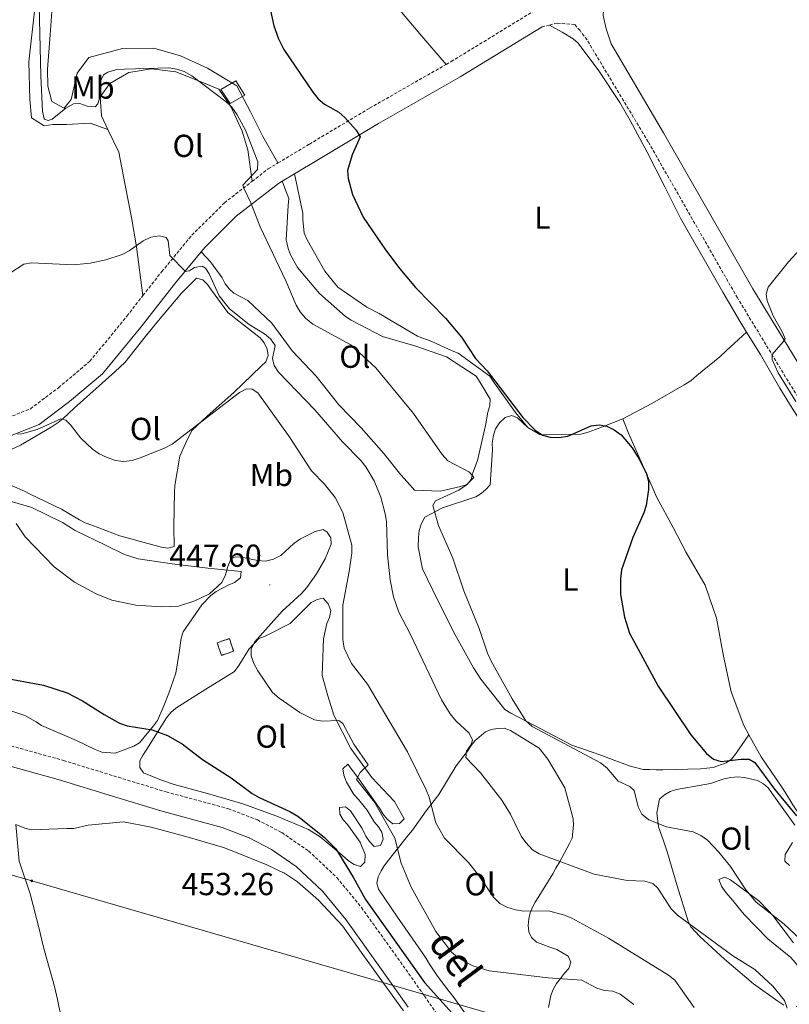
# Model space of a CAD drawing. Units: metres. Extents: x 579468 to 583958, y 4712299 to 4715322.
# Drawn here: x 582196 to 582439, y 4713599 to 4713909 of the extents above; entities that cross this region are included whole.
import ezdxf
from ezdxf.enums import TextEntityAlignment as Align

# ---------------------------------------------------------------- set-up
doc = ezdxf.new("R2010")
doc.units = ezdxf.units.M
doc.header["$MEASUREMENT"] = 0
doc.linetypes.add('TRAZOSX2', pattern=[1.5, 1, -0.5])
for name, color, linetype, lineweight in [('Carátula', 7, 'Continuous', 5), ('Level 15', 1, 'Continuous', 0), ('Level 18', 1, 'TRAZOSX2', 13), ('Level 21', 19, 'Continuous', 0), ('Level 32', 19, 'Continuous', 0), ('Level 36', 19, 'Continuous', 40), ('Level 37', 92, 'Continuous', 0), ('Level 4', 36, 'Continuous', 30), ('Level 41', 39, 'Continuous', 0), ('Level 44', 19, 'Continuous', 0), ('Level 5', 36, 'Continuous', 0), ('Level 52', 1, 'Continuous', 13), ('Level 53', 1, 'Continuous', 0), ('Level 7', 1, 'Continuous', 0)]:
    doc.layers.add(name, color=color, linetype=linetype, lineweight=lineweight)
doc.styles.add('Arial', font='ARIAL.TTF', dxfattribs={"height": 0.2})

# ---------------------------------------------------------------- blocks, each defined once
blk = doc.blocks.new('5PELE')
at = {"layer": 'Carátula', "linetype": 'Continuous', "lineweight": 5}
h = blk.add_hatch(color=9, dxfattribs=at)
edge = h.paths.add_edge_path()
edge.add_arc((0, 0), 2.85, 359.999, 719.999)
at = {"layer": 'Carátula', "color": 252, "linetype": 'Continuous', "lineweight": 5}
blk.add_circle((0, 0, 0), 2.85, dxfattribs=at)
blk = doc.blocks.new('5PATER')
at = {"layer": 'Carátula', "linetype": 'Continuous', "lineweight": 5}
h = blk.add_hatch(color=250, dxfattribs=at)
edge = h.paths.add_edge_path()
edge.add_ellipse((0, 0), major_axis=(-1.33, -1.34), ratio=0.999422, start_angle=0, end_angle=360)

msp = doc.modelspace()

# ---------------------------------------------------------------- linework, layer by layer
at = {"layer": 'Level 15', "color": 1, "linetype": 'Continuous', "lineweight": 0}
msp.add_polyline3d([(582262.76, 4713882.56, 451.1), (582259.83, 4713887.01, 451.1), (582264.49, 4713889.72, 451.1), (582267.31, 4713885.17, 451.1), (582262.76, 4713882.56, 451.1)], dxfattribs=at)
at = {"layer": 'Level 18', "color": 1, "linetype": 'TRAZOSX2', "lineweight": 13}
msp.add_polyline3d([(582258.63, 4713712.6, 450.28), (582262.48, 4713713.91, 450.28), (582263.82, 4713709.95, 449.74), (582259.98, 4713708.64, 449.74), (582258.63, 4713712.6, 450.28)], dxfattribs=at)
at = {"layer": 'Level 21', "color": 19, "linetype": 'TRAZOSX2', "lineweight": 0}
for points in [[(582330.88, 4713894.88, 425.14), (582332.45, 4713895.77, 425.07), (582363.4, 4713914.71, 424.18), (582389.14, 4713929.04, 424.06), (582415.35, 4713945.05, 424.69), (582426.15, 4713951.92, 424.56), (582435.85, 4713957.88, 424.22)], [(582363.48, 4713907.29, 424.1), (582361.09, 4713906.73, 424.33)], [(582566.73, 4713556.6, 425.01), (582546.05, 4713606.93, 424.88), (582533.07, 4713638.84, 424.38), (582525.05, 4713656.59, 423.87), (582510.42, 4713680.66, 423.24), (582478.64, 4713730.09, 422.98), (582451.97, 4713773.31, 422.48), (582422.71, 4713821.3, 422.48), (582394.58, 4713870.47, 423.11), (582375.29, 4713902.58, 423.74), (582373.07, 4713905.52, 423.74), (582371.37, 4713907.47, 423.74), (582365.88, 4713907.85, 423.87), (582363.48, 4713907.29, 424.1)], [(582277.81, 4713863.81, 429.08), (582287.71, 4713869.74, 427.72), (582306.71, 4713881.1, 426.21), (582330.88, 4713894.88, 425.14)], [(582269.68, 4713858.04, 430.56), (582274.77, 4713861.99, 429.5), (582277.81, 4713863.81, 429.08)], [(582235.24, 4713822.04, 437), (582241.13, 4713829.55, 436.33), (582250.67, 4713841.05, 434.43), (582260.9, 4713851.23, 432.4), (582269.68, 4713858.04, 430.56)], [(582137.06, 4713751.48, 447.53), (582138.89, 4713753.96, 446.95), (582148.02, 4713761.63, 445.05), (582159.15, 4713768.85, 444.04), (582165.36, 4713772.96, 443.66), (582175.07, 4713776.83, 442.78), (582187.08, 4713781.41, 442.52), (582199.75, 4713786.33, 441.26), (582208.57, 4713792.99, 440.5), (582218.51, 4713801.34, 438.98), (582230.15, 4713815.54, 437.59), (582235.24, 4713822.04, 437)], [(582190.76, 4713680.9, 455.43), (582210.19, 4713675.5, 454.92), (582227.48, 4713670.21, 454.29), (582242.58, 4713665.59, 453.53), (582262.16, 4713660.32, 452.77), (582271.33, 4713656.77, 452.77), (582279.02, 4713652.78, 452.77), (582287.47, 4713646.99, 452.52), (582296.42, 4713638.6, 452.26), (582304.13, 4713629.16, 451.88), (582315.56, 4713613.29, 451.51), (582323.99, 4713601.32, 451.76), (582330.17, 4713592.38, 451.76)]]:
    msp.add_polyline3d(points, dxfattribs=at)
at = {"layer": 'Level 21', "color": 19, "linetype": 'Continuous', "lineweight": 0}
for points in [[(582449.6, 4713788.01, 422.48), (582427.55, 4713824.16, 422.48), (582399.43, 4713873.32, 423.11), (582382.89, 4713901.35, 423.74), (582381.29, 4713906.13, 423.74), (582380.37, 4713910.26, 423.74), (582380.62, 4713913.92, 423.87), (582384.01, 4713918.47, 424.1), (582391.97, 4713924.21, 424.06), (582418.31, 4713940.3, 424.69), (582429.11, 4713947.17, 424.56), (582443.65, 4713956.1, 424.06)], [(582283.07, 4713860.43, 428.78), (582290.59, 4713864.93, 427.72), (582309.54, 4713876.27, 426.21), (582335.3, 4713890.95, 425.07), (582361.09, 4713906.73, 424.33)], [(582279.18, 4713858.1, 429.32), (582283.07, 4713860.43, 428.78)], [(582253.56, 4713835.76, 434.68), (582254.81, 4713837.26, 434.43), (582264.6, 4713847.01, 432.4), (582277.94, 4713857.35, 429.5), (582279.18, 4713858.1, 429.32)], [(582134.13, 4713706.23, 453.4), (582131.87, 4713710.66, 453.15), (582130.4, 4713715.41, 452.9), (582130.31, 4713719.48, 452.39), (582130.77, 4713725.44, 451.51), (582132.37, 4713732.49, 450.62), (582136.17, 4713740.82, 449.36), (582143.01, 4713750.11, 446.95), (582151.35, 4713757.12, 445.05), (582162.21, 4713764.16, 444.04), (582167.97, 4713767.98, 443.66), (582177.1, 4713771.61, 442.78), (582189.09, 4713776.18, 442.52), (582202.51, 4713781.39, 441.26), (582212.06, 4713788.61, 440.5), (582222.51, 4713797.39, 438.98), (582234.52, 4713812.03, 437.59), (582245.49, 4713826.04, 436.33), (582253.56, 4713835.76, 434.68)], [(582189.08, 4713674.9, 455.43), (582208.45, 4713669.52, 454.92), (582225.66, 4713664.25, 454.29), (582240.86, 4713659.61, 453.53), (582260.22, 4713654.39, 452.77), (582268.76, 4713651.09, 452.77), (582275.81, 4713647.43, 452.77), (582283.56, 4713642.12, 452.52), (582291.86, 4713634.33, 452.26), (582299.19, 4713625.37, 451.88), (582310.49, 4713609.68, 451.51), (582318.88, 4713597.75, 451.76)]]:
    msp.add_polyline3d(points, dxfattribs=at)
at = {"layer": 'Level 32', "color": 6, "linetype": 'Continuous', "lineweight": 0, "ltscale": 0.5}
msp.add_polyline3d([(583792.19, 4712883.65, 400.06), (583772.98, 4712906.29, 400.45), (583678.89, 4713015.83, 402.95), (583550.38, 4713164.44, 409.94), (583453.1, 4713277.95, 414.24), (583252.46, 4713334.95, 418.06), (583141.81, 4713366.33, 421.86), (582976.58, 4713414.18, 429.54), (582771.48, 4713473.25, 425.34), (582574.96, 4713529.52, 425.4), (582371.88, 4713587.88, 450.09), (582200.15, 4713637.56, 454.35), (581998.43, 4713695.64, 450.37), (581808.23, 4713750.14, 448.83), (581637.83, 4713799.16, 449.31), (581498.52, 4713839.26, 450.8), (581295.91, 4713896.45, 444.74), (581109.57, 4713950.46, 460.18), (581016.14, 4713977.4, 451.19), (580835.54, 4714029.15, 445.14), (580654.57, 4714081.28, 447.84), (580477.59, 4714132.87, 448.15), (580357.49, 4714102.26, 440.01)], dxfattribs=at)
at = {"layer": 'Level 36', "color": 92, "linetype": 'Continuous', "lineweight": 0}
for points in [[(582224.14, 4713874.39, 433.77), (582218.55, 4713876.39, 433.64), (582211.07, 4713875.97, 433.4), (582206.77, 4713875.92, 433.28), (582204.07, 4713875.56, 433.28), (582200.06, 4713878.06, 432.8), (582199.51, 4713883.94, 432.56), (582199.19, 4713895.71, 432.44), (582201.19, 4713913.57, 432.31), (582203.1, 4713925.85, 432.44), (582205.2, 4713936.38, 432.8), (582207.81, 4713943.58, 432.8), (582210.61, 4713948.71, 432.68), (582214.06, 4713952.25, 432.56), (582221.73, 4713960.45, 432.26)], [(582259.25, 4713953.95, 429.77), (582262.93, 4713952.25, 428.8), (582271.08, 4713949.65, 428.08), (582278.93, 4713945.77, 427.47), (582282.46, 4713943.27, 427.11), (582284.23, 4713942.17, 427.11), (582289.53, 4713937.95, 426.75), (582298.23, 4713929.78, 426.75), (582307.25, 4713922.26, 426.14), (582314.35, 4713914.23, 425.9), (582315.65, 4713912.66, 425.9), (582322.6, 4713904.47, 425.78), (582330.88, 4713894.88, 425.14)], [(582207.01, 4713919.05, 430.74), (582205.93, 4713904.24, 430.74), (582205.11, 4713893.4, 431.35), (582205.18, 4713887.99, 431.35), (582206.52, 4713883.23, 431.47), (582210.37, 4713881.06, 431.35), (582212.56, 4713883.79, 431.22), (582214.52, 4713892.09, 430.86), (582218.12, 4713897.07, 430.62), (582228.75, 4713899.92, 430.14), (582238.61, 4713900.04, 429.41), (582247.08, 4713897.61, 429.17), (582255.57, 4713893.73, 429.17), (582264.87, 4713888.13, 429.17), (582269.11, 4713879.9, 429.29), (582273.03, 4713872.15, 429.53), (582277.81, 4713863.81, 429.08)], [(582425.57, 4713810.52, 422.56), (582423.43, 4713813.93, 422.56), (582418.14, 4713823.09, 422.56), (582412.21, 4713833.35, 422.56), (582408.5, 4713839.79, 422.56), (582404.79, 4713846.44, 422.56), (582399.78, 4713856.31, 422.64), (582394.25, 4713867.2, 422.71), (582388.93, 4713877.17, 423.02), (582385.65, 4713882.91, 423.18), (582379.01, 4713892.85, 423.48), (582372.51, 4713901.57, 423.79), (582370.95, 4713902.97, 423.79), (582367.44, 4713905.03, 423.87), (582363.48, 4713907.29, 424.1)], [(582224.14, 4713874.39, 433.77), (582222.18, 4713878.66, 433.64), (582221.78, 4713884.71, 433.28), (582224.75, 4713888.88, 433.04), (582230.75, 4713892.3, 432.56), (582237.9, 4713893.51, 432.31), (582245.55, 4713892.49, 432.31), (582254.35, 4713889.1, 432.19), (582259.15, 4713887.1, 432.07), (582259.41, 4713886.72, 432.08), (582262.42, 4713882.33, 432.17), (582263.05, 4713881.42, 432.19), (582266.49, 4713873.82, 432.44), (582268.31, 4713867.96, 432.92), (582269.68, 4713858.04, 430.56)], [(582235.24, 4713822.04, 437), (582233.21, 4713837.42, 435.82), (582231.66, 4713846.63, 435.46), (582229.62, 4713856.79, 435.1), (582227.58, 4713867.27, 434.37), (582224.14, 4713874.39, 433.77)], [(582283.07, 4713860.43, 428.78), (582285.63, 4713848.01, 428.18), (582285.68, 4713845.97, 428.1), (582286.07, 4713841.7, 428.18), (582287.04, 4713839.58, 428.18), (582292.55, 4713829.72, 428.1), (582296.74, 4713824.71, 428.1), (582305.84, 4713818.39, 428.1), (582309.76, 4713816.33, 428.1), (582319.98, 4713810.24, 427.87), (582321.84, 4713809.26, 427.87), (582326.36, 4713807.53, 427.72), (582332.74, 4713804.61, 427.18), (582334.59, 4713803.83, 427.1), (582344.63, 4713796.61, 427.1), (582346.11, 4713794.41, 427.1), (582352.73, 4713785.17, 427.02), (582356.61, 4713780.47, 427.02)], [(582279.18, 4713858.1, 429.32), (582281.25, 4713852.6, 430.34), (582280.99, 4713850.45, 430.26), (582280.42, 4713839.54, 430.26), (582280.98, 4713836.9, 430.34), (582281.74, 4713834.88, 430.41), (582283.97, 4713830.85, 430.64), (582290.87, 4713822.65, 430.72), (582299.08, 4713815.39, 430.72), (582300.94, 4713814.31, 430.72), (582310.73, 4713809.12, 430.34), (582320.99, 4713806.19, 430.18), (582330.95, 4713802.73, 429.64), (582340.35, 4713796.62, 429.49), (582341.62, 4713794.61, 429.49), (582344.69, 4713789.38, 429.26), (582344.64, 4713787.24, 429.18), (582343.97, 4713785.29, 429.18), (582343.24, 4713781.09, 429.26), (582340.73, 4713770.03, 429.87), (582339.29, 4713766.13, 430.72), (582338.72, 4713764.08, 430.72), (582337.53, 4713762.53, 431.26), (582335.41, 4713761.87, 431.41), (582329.02, 4713760.4, 431.72), (582320.86, 4713760.73, 432.11), (582319.5, 4713762.23, 432.11), (582316.58, 4713765.53, 432.65), (582311.23, 4713772.24, 433.57), (582304.03, 4713780.34, 433.57), (582297.04, 4713787.63, 433.26), (582289.81, 4713796.64, 433.26), (582282.3, 4713804.63, 433.18), (582275.89, 4713813.35, 433.11), (582268.3, 4713820.42, 433.11), (582263.87, 4713822.77, 433.18), (582262.41, 4713824.17, 433.26), (582261.15, 4713825.77, 433.42), (582260.19, 4713827.58, 433.49), (582256.52, 4713832.7, 434.49), (582253.56, 4713835.76, 434.68)], [(582226.4, 4713798, 439.5), (582229.59, 4713801.03, 439.11), (582235.94, 4713809.01, 438.34), (582240.11, 4713814.2, 438.11), (582247.36, 4713822.82, 437.19), (582252.15, 4713827.51, 436.88), (582254.09, 4713826.94, 436.65), (582255.55, 4713825.54, 436.65), (582256.81, 4713823.74, 436.65), (582261.96, 4713816.72, 436.8), (582263.62, 4713815.43, 436.65), (582272.22, 4713808.69, 436.57), (582273.48, 4713807.08, 436.57), (582274.44, 4713805.17, 436.65), (582274.69, 4713803.14, 436.8), (582274.02, 4713801.19, 437.04), (582272.52, 4713799.73, 437.42), (582263.84, 4713791.49, 438.65), (582255.44, 4713784.07, 440.19), (582250.65, 4713779.48, 440.27), (582248.6, 4713775.36, 440.65), (582246.85, 4713771.45, 441.04), (582245.32, 4713762.14, 442.12), (582245.16, 4713760.1, 442.12), (582244.99, 4713749.29, 442.81), (582245.03, 4713742.98, 443.27), (582243.1, 4713742.43, 443.35), (582241.06, 4713742.69, 443.35), (582239.11, 4713743.25, 443.27), (582227.94, 4713746.27, 443.2), (582219.1, 4713749.64, 443.2), (582217.05, 4713750.41, 443.2), (582215.19, 4713751.39, 443.2), (582209.51, 4713754.73, 443.35), (582199.63, 4713759.41, 443.43), (582197.87, 4713760.39, 443.66), (582193.97, 4713762.04, 443.89)], [(582386.61, 4713783.17, 425.1), (582395.67, 4713788.05, 424.56), (582405.94, 4713793.88, 423.79), (582408.05, 4713795.15, 423.25), (582409.95, 4713796.82, 423.25), (582417.16, 4713802.68, 422.48), (582419.16, 4713804.56, 422.4), (582425.57, 4713810.52, 422.56)], [(582506.46, 4713683.42, 424.1), (582502.88, 4713689.71, 424.1), (582496.47, 4713698.54, 423.79), (582491.83, 4713705.98, 423.25), (582490.77, 4713707.79, 423.18), (582489.2, 4713709.79, 423.1), (582484.15, 4713716.72, 422.64), (582482.02, 4713720.95, 422.17), (582480.74, 4713723.47, 422.1), (582477.14, 4713729.81, 422.1), (582470.9, 4713740.07, 422.1), (582469.44, 4713741.87, 422.17), (582462.09, 4713751.9, 422.25), (582455.33, 4713762.45, 422.25), (582454.07, 4713764.16, 422.33), (582450.06, 4713770.59, 422.33), (582446.47, 4713776.32, 422.33), (582439.93, 4713786.57, 422.48), (582436.12, 4713792.81, 422.56), (582429.98, 4713803.47, 422.56), (582425.57, 4713810.52, 422.56)], [(582186.85, 4713770.34, 443.73), (582196.64, 4713774.83, 442.73), (582206.3, 4713780.55, 441.42), (582208.51, 4713782.02, 441.42), (582210.11, 4713783.28, 441.12), (582211.71, 4713784.84, 441.12), (582213.5, 4713786.51, 440.81), (582226.4, 4713798, 439.5)], [(582356.61, 4713780.47, 427.02), (582353.38, 4713783.46, 427.02), (582351.53, 4713784.23, 427.18), (582349.51, 4713783.58, 427.41), (582347.71, 4713781.91, 427.56), (582346.42, 4713780.04, 427.64), (582345.76, 4713777.99, 427.8), (582345.4, 4713775.54, 428.03), (582345.45, 4713773.4, 428.18), (582344.77, 4713762.38, 429.26), (582343.38, 4713760.92, 429.57), (582341.88, 4713759.67, 430.03), (582340.17, 4713758.61, 430.1), (582329.65, 4713755.12, 430.34), (582324.11, 4713752.14, 430.64), (582322.93, 4713749.98, 430.8), (582322.36, 4713748.03, 430.88), (582322.1, 4713745.88, 430.95), (582322.07, 4713742.83, 431.26), (582323.44, 4713735.93, 432.03), (582328.25, 4713725.94, 432.11), (582333.57, 4713715.36, 432.18), (582339.51, 4713704.69, 432.11), (582341.83, 4713701.17, 432.03), (582349.38, 4713691.55, 431.8), (582351.24, 4713690.37, 431.72), (582360.93, 4713685.39, 431.11), (582370.51, 4713680.3, 430.1), (582379.96, 4713677.04, 429.41), (582384.07, 4713675.5, 429.18), (582386.33, 4713674.63, 428.64), (582388.59, 4713673.87, 428.49), (582393, 4713672.64, 428.49), (582395.03, 4713672.68, 428.33), (582397.08, 4713672.52, 427.8), (582399.21, 4713672.57, 427.49), (582411.03, 4713672.83, 426.02), (582415.09, 4713673.33, 425.95), (582419.14, 4713674.74, 425.95), (582420.85, 4713675.9, 425.95), (582422.14, 4713677.45, 425.95), (582426.31, 4713683.58, 425.48)], [(582356.61, 4713780.47, 427.02), (582360.42, 4713778.21, 426.95), (582362.46, 4713778.15, 426.87), (582373.36, 4713778.39, 425.87), (582375.69, 4713778.95, 425.79), (582377.92, 4713779.82, 425.48), (582380.14, 4713780.68, 425.48), (582386.61, 4713783.17, 425.1)], [(582426.31, 4713683.58, 425.48), (582424.69, 4713686.48, 425.48), (582420.69, 4713697.09, 425.48), (582418.3, 4713708.35, 425.48), (582416.11, 4713720.32, 425.41), (582412.51, 4713730.74, 425.41), (582406.59, 4713741.01, 425.48), (582402.44, 4713748.97, 425.41), (582397.34, 4713758.43, 425.41), (582392.83, 4713768.73, 425.41), (582388.34, 4713778.62, 425.41), (582386.61, 4713783.17, 425.11)], [(582189.67, 4713758.27, 446.12), (582200.23, 4713755.25, 445.81), (582209.81, 4713750.46, 445.66), (582213.84, 4713748, 445.12)], [(582213.84, 4713748, 445.12), (582223.41, 4713743.32, 445.74), (582229.39, 4713740.39, 445.81), (582233.7, 4713739.06, 445.81), (582244.43, 4713737.46, 446.12), (582255.67, 4713736.08, 446.43), (582266.19, 4713735.08, 446.97), (582266.03, 4713733.04, 446.89), (582264.13, 4713731.57, 446.81), (582262.11, 4713730.71, 446.66), (582258.28, 4713728.8, 446.43), (582256.67, 4713727.54, 446.43), (582253.79, 4713724.52, 446.51), (582247.86, 4713716.03, 446.89), (582247.29, 4713714.09, 446.97), (582246.67, 4713709.59, 447.51), (582245.59, 4713703.04, 448.12), (582243.39, 4713696.68, 448.66), (582241.84, 4713692.77, 449.43), (582239.81, 4713688.14, 449.97), (582238.52, 4713686.38, 450.28), (582234.15, 4713681.09, 451.43), (582232.34, 4713680.03, 451.74), (582226.48, 4713677.86, 452.74), (582222.29, 4713678.08, 452.74), (582220.13, 4713678.95, 452.74), (582214.27, 4713681.77, 452.82), (582203.26, 4713686.53, 452.82), (582201.5, 4713687.71, 452.82), (582197.99, 4713689.67, 452.82), (582188.14, 4713692.92, 452.82)], [(582303.79, 4713642.05, 450.2), (582301.84, 4713642.72, 450.9), (582300.08, 4713643.91, 451.13), (582298.1, 4713645.7, 451.2), (582291.15, 4713651.46, 451.28), (582287.43, 4713653.72, 451.66), (582277.45, 4713657.99, 451.74), (582266.77, 4713661.83, 451.97), (582255.59, 4713665.05, 452.05), (582245.03, 4713667.98, 452.05), (582241.13, 4713669.32, 452.05), (582235.38, 4713671.64, 452.05), (582234.22, 4713673.34, 452.05), (582234.27, 4713675.38, 451.9), (582235.25, 4713677.34, 451.66), (582236.44, 4713679.1, 451.59), (582242.64, 4713688.92, 451.05), (582244.03, 4713690.58, 450.74), (582245.63, 4713692.04, 450.51), (582255.08, 4713697.95, 449.66), (582264.13, 4713703.55, 448.58), (582265.51, 4713705.41, 448.28), (582268.76, 4713710.68, 447.28), (582271.75, 4713713.91, 445.74), (582273.77, 4713714.67, 445.74), (582281.63, 4713718.71, 445.27), (582284.92, 4713721.94, 444.97), (582288.31, 4713725.27, 444.35), (582290.13, 4713726.23, 444.12), (582292.05, 4713726.68, 443.66), (582293.62, 4713724.88, 443.5), (582294.48, 4713722.76, 443.35), (582294.02, 4713720.61, 443.27), (582293.25, 4713718.66, 443.27), (582292.13, 4713713.84, 443.35), (582291.77, 4713702.32, 444.43), (582293.54, 4713695.84, 445.27)], [(582293.54, 4713695.84, 445.27), (582295.41, 4713689.76, 446.51), (582300.83, 4713679.28, 446.35), (582307.45, 4713670.16, 446.28), (582314.55, 4713662.57, 445.81), (582317.62, 4713657.13, 445.43), (582316.13, 4713655.67, 445.43), (582314.09, 4713655.53, 445.66), (582312.23, 4713657.01, 445.81), (582310.86, 4713658.71, 445.89), (582309.81, 4713660.43, 446.12), (582303.5, 4713669.36, 446.66), (582299.82, 4713674.37, 447.43), (582298.32, 4713672.91, 447.97), (582298.57, 4713670.88, 448.2), (582299.44, 4713668.66, 448.58), (582301.76, 4713664.83, 448.89), (582303.22, 4713663.24, 448.89), (582305.95, 4713659.83, 448.43), (582308.17, 4713656.21, 448.05), (582309.53, 4713654.61, 447.97), (582310.58, 4713652.9, 447.89), (582310.94, 4713650.67, 447.82), (582310.16, 4713648.71, 447.74), (582308.13, 4713648.36, 447.89), (582306.67, 4713649.96, 448.12), (582305.51, 4713651.67, 448.2), (582304.34, 4713654.09, 448.35), (582300.65, 4713659.61, 448.74), (582299.1, 4713660.9, 448.89), (582297.17, 4713660.66, 449.66), (582297.31, 4713658.62, 449.66), (582298.37, 4713656.81, 449.82), (582299.73, 4713655.31, 449.89), (582303.72, 4713649.8, 450.12), (582305.33, 4713645.86, 450.05), (582305.18, 4713643.51, 450.05), (582303.79, 4713642.05, 450.2)], [(582320.25, 4713653.52, 443.89), (582324.5, 4713659.63, 441.58), (582328.56, 4713664.81, 440.42), (582333.97, 4713673.79, 438.34), (582336.45, 4713677.01, 437.8), (582337.54, 4713678.46, 436.73), (582338.72, 4713680.21, 436.26), (582340.01, 4713681.77, 436.11), (582343.31, 4713684.49, 435.26), (582345.03, 4713685.24, 434.49), (582347.06, 4713685.59, 434.34), (582349.1, 4713685.64, 434.26), (582351.15, 4713684.97, 434.11), (582360.14, 4713679.36, 433.65), (582362.97, 4713675.96, 433.65), (582368.26, 4713666.9, 433.42), (582370.92, 4713657.17, 433.72), (582371.06, 4713655.14, 433.88), (582370.64, 4713651.05, 434.26), (582369.76, 4713649.3, 434.88), (582366.63, 4713643.43, 435.8), (582365.45, 4713641.57, 435.8), (582364.47, 4713639.81, 436.34), (582361.22, 4713634.55, 439.34), (582360.04, 4713632.69, 439.5), (582358.96, 4713630.83, 440.04), (582358.17, 4713629.49, 441.35), (582357.4, 4713627.53, 441.66), (582356.93, 4713625.59, 442.12), (582356.77, 4713623.54, 442.5), (582356.92, 4713621.51, 443.27), (582357.77, 4713619.69, 444.04), (582359.33, 4713618.3, 444.27), (582361.39, 4713617.53, 444.5), (582363.55, 4713616.66, 445.04), (582365.81, 4713615.89, 445.27), (582369.32, 4713613.83, 445.43)], [(582451.14, 4713651.29, 425.87), (582447.14, 4713652.63, 425.87), (582445.67, 4713654.23, 425.95), (582442.64, 4713657.93, 425.95), (582440.22, 4713661.54, 425.87), (582437.78, 4713665.57, 425.79), (582436.52, 4713667.37, 425.79), (582430.21, 4713676.61, 425.48), (582426.31, 4713683.58, 425.48)], [(582437.32, 4713598.4, 435.88), (582435.45, 4713599.69, 435.88), (582427.79, 4713605.12, 435.88), (582418.66, 4713612.87, 435.88), (582410.86, 4713620.04, 435.8), (582408.04, 4713623.03, 435.73), (582407.19, 4713624.85, 435.65), (582403.68, 4713635.98, 434.03), (582400.7, 4713646.41, 432.03), (582399.29, 4713650.46, 431.18), (582397.87, 4713654.61, 430.64), (582397.27, 4713658.97, 430.49), (582398.09, 4713663.27, 430.03), (582399.69, 4713664.73, 430.03), (582401.5, 4713665.69, 429.87), (582403.53, 4713666.35, 429.72), (582414.19, 4713668.21, 429.26), (582418.54, 4713669.73, 428.87), (582420.67, 4713670.19, 428.56), (582422.7, 4713670.33, 428.49), (582424.95, 4713670.18, 428.41), (582429.04, 4713669.15, 428.1), (582430.9, 4713668.17, 428.03), (582432.46, 4713666.88, 428.03)], [(582432.46, 4713666.88, 428.03), (582434.77, 4713663.67, 428.03), (582440.87, 4713655.14, 427.87)], [(582195.18, 4713655.37, 455.61), (582196.21, 4713643.78, 454.89), (582199.64, 4713633.46, 454.08), (582202.64, 4713622.06, 453.16), (582203.66, 4713617.5, 452.58), (582204.16, 4713615.52, 452.58), (582207.31, 4713604.28, 452.46), (582208.32, 4713600.18, 452.12), (582208.67, 4713598.04, 452.12), (582211.04, 4713587.7, 451.65), (582212.19, 4713583.75, 450.96), (582212.69, 4713581.78, 450.84), (582213.85, 4713577.67, 450.38), (582214.06, 4713575.39, 450.38), (582213.95, 4713573.24, 450.04), (582212.93, 4713571.08, 449.92), (582207.02, 4713561.48, 449.46), (582201.37, 4713554.63, 449.34), (582192.97, 4713547.26, 449), (582184.68, 4713541.73, 448.19)], [(582317.38, 4713596.6, 453.16), (582311.08, 4713605.33, 453.39), (582304.61, 4713614.36, 453.62), (582298.15, 4713623.39, 453.96), (582290.63, 4713631.48, 454.43), (582283.93, 4713637.29, 454.89), (582280.21, 4713639.81, 455), (582274.34, 4713642.58, 454.89), (582264.47, 4713646.65, 454.66), (582260.62, 4713648.09, 454.66), (582258.16, 4713648.8, 454.66), (582249.54, 4713651.37, 454.66), (582237.85, 4713654.47, 454.66), (582229.11, 4713656.12, 455), (582217.97, 4713655.11, 455.23), (582213.41, 4713654.09, 455.23), (582211.27, 4713654.05, 455.23), (582199.97, 4713653.65, 455.58), (582197.97, 4713654.21, 455.58), (582195.18, 4713655.37, 455.61)], [(582339.43, 4713592.09, 450.59), (582333.43, 4713600.72, 449.89), (582330.7, 4713604.22, 449.59), (582327.87, 4713607.83, 449.28), (582325.65, 4713611.35, 449.05), (582324.5, 4713613.06, 449.05), (582323.33, 4713614.97, 448.74), (582322.07, 4713616.77, 448.74), (582315.55, 4713626.11, 448.74), (582309.55, 4713634.94, 448.89), (582309, 4713636.87, 448.82), (582309.46, 4713638.81, 448.74), (582310.34, 4713640.77, 448.51), (582311.32, 4713642.32, 447.66), (582312.71, 4713644.08, 447.28), (582318.96, 4713652.07, 444.5), (582320.25, 4713653.52, 443.89)], [(582440.07, 4713649.62, 428.33), (582437.81, 4713645.9, 428.87), (582437.65, 4713643.76, 429.26), (582439.11, 4713642.36, 429.34)], [(582440.45, 4713618.04, 431.72), (582433.85, 4713626.66, 431.72), (582432.39, 4713628.25, 431.72), (582429.47, 4713631.25, 431.72), (582420.56, 4713637.88, 431.88), (582418.7, 4713638.76, 432.18), (582416.89, 4713638, 432.88), (582417.65, 4713635.88, 433.11), (582419.01, 4713633.87, 433.18), (582420.68, 4713632.07, 433.34), (582424.87, 4713626.97, 433.88)], [(582424.87, 4713626.97, 433.88), (582432.27, 4713619.29, 433.88), (582439.53, 4713613.43, 433.88), (582440.89, 4713611.83, 433.72), (582444.78, 4713606.72, 434.42), (582445.13, 4713604.59, 434.57), (582445.07, 4713602.55, 434.65), (582444.5, 4713600.6, 434.65), (582443.11, 4713598.94, 435.11), (582441.2, 4713597.98, 435.34)], [(582369.32, 4713613.83, 445.43), (582370.17, 4713611.91, 445.5), (582369.5, 4713609.96, 445.81), (582368.21, 4713608.51, 446.74), (582366.92, 4713606.75, 447.2), (582365.63, 4713605.19, 447.2), (582364.65, 4713603.33, 447.2), (582363.88, 4713601.48, 447.82), (582363.15, 4713597.7, 449.28)]]:
    msp.add_polyline3d(points, dxfattribs=at)
at = {"layer": 'Level 4', "color": 36, "linetype": 'Continuous', "lineweight": 30}
for points in [[(582275.41, 4713911.91, 425), (582276.46, 4713907.02, 425), (582277.98, 4713902.94, 425), (582279.69, 4713899.54, 425), (582288.81, 4713886.12, 425), (582290.54, 4713884.02, 425), (582292.44, 4713882.39, 425), (582297.03, 4713879.84, 425), (582298.89, 4713878.17, 425), (582302.46, 4713874.19, 425), (582303.73, 4713872.04, 425), (582301.16, 4713866.41, 425), (582299.78, 4713861.46, 425), (582299.91, 4713858.96, 425), (582301.35, 4713853.91, 425), (582304.68, 4713846.76, 425), (582311.73, 4713836.41, 425), (582316.22, 4713830.4, 425), (582321.18, 4713824.53, 425), (582330.67, 4713814.91, 425), (582335.71, 4713808.9, 425), (582340.13, 4713802.22, 425), (582343.77, 4713798.26, 425), (582355, 4713783.61, 425), (582358.92, 4713779.6, 425), (582361.27, 4713778.01, 425), (582363.69, 4713777.36, 425), (582366.38, 4713777.3, 425), (582369.27, 4713777.73, 425), (582376.56, 4713780.93, 425), (582379.1, 4713781.3, 425), (582381.57, 4713780.91, 425), (582383.83, 4713779.76, 425), (582386.05, 4713778.15, 425), (582389.52, 4713774.02, 425), (582391.77, 4713770.52, 425), (582394.04, 4713765.93, 425), (582394.71, 4713763.53, 425), (582394.69, 4713760.91, 425), (582393.97, 4713755.89, 425), (582393.22, 4713753.51, 425), (582389.71, 4713745.73, 425), (582386.15, 4713735.57, 425), (582385.79, 4713732.79, 425), (582385.88, 4713727.79, 425), (582387.07, 4713720.68, 425), (582388.73, 4713715.62, 425), (582397.75, 4713698.97, 425), (582408.07, 4713683.63, 425)], [(582188.39, 4713702.12, 450), (582203.86, 4713699.2, 450), (582211.34, 4713696.85, 450), (582216.2, 4713694.33, 450), (582222.95, 4713689.96, 450), (582227.82, 4713687.31, 450), (582230.29, 4713686.45, 450), (582238.09, 4713685.12, 450), (582242.93, 4713683.38, 450), (582247.58, 4713680.73, 450), (582254, 4713675.83, 450), (582263.02, 4713670.02, 450), (582269.71, 4713665.08, 450), (582271.87, 4713663.81, 450), (582281.57, 4713659.4, 450), (582284.04, 4713657.93, 450), (582292.35, 4713651.29, 450), (582296.02, 4713647.65, 450), (582301.53, 4713638.78, 450), (582305.46, 4713631.72, 450), (582324.02, 4713605.59, 450), (582337.6, 4713590.53, 450)], [(582408.07, 4713683.63, 425), (582412.98, 4713677.73, 425), (582415.17, 4713675.96, 425), (582417.55, 4713675.23, 425), (582423.94, 4713675.95, 425), (582426.44, 4713675.92, 425), (582428.19, 4713674.9, 425), (582434.38, 4713666.47, 425), (582441.33, 4713658.03, 425)]]:
    msp.add_polyline3d(points, dxfattribs=at)
at = {"layer": 'Level 5', "color": 36, "linetype": 'Continuous', "lineweight": 0}
for points in [[(582391.45, 4713660.85, 430), (582390.16, 4713666.01, 430), (582388.78, 4713667.3, 430), (582385.15, 4713669.03, 430), (582381.5, 4713673.22, 430), (582379.53, 4713674.77, 430), (582357.95, 4713686.17, 430), (582356, 4713687.96, 430), (582351.63, 4713694.89, 430), (582345.02, 4713706.78, 430), (582343.87, 4713709.35, 430), (582341.28, 4713717.11, 430), (582336.46, 4713728.99, 430), (582332.94, 4713739.31, 430), (582328.41, 4713749.57, 430), (582326.63, 4713755.9, 430), (582327.46, 4713757.37, 430), (582334.85, 4713760.7, 430), (582337.17, 4713762.23, 430), (582339.57, 4713764.71, 430), (582338.21, 4713766.32, 430), (582331.41, 4713769.99, 430), (582329.56, 4713771.95, 430), (582320.52, 4713784.84, 430), (582308.68, 4713799.3, 430), (582300.76, 4713806.45, 430), (582288.81, 4713813.05, 430), (582286.53, 4713814.87, 430), (582284.77, 4713816.87, 430), (582283.51, 4713819.03, 430), (582280.24, 4713826.72, 430), (582272.22, 4713843.68, 430), (582269.23, 4713851.29, 430), (582267.01, 4713855.83, 430), (582266.72, 4713856.87, 430), (582271.38, 4713861.73, 430), (582271.47, 4713864.14, 430), (582267.62, 4713874.19, 430), (582264.99, 4713879.03, 430), (582263.27, 4713881.35, 430), (582262.4, 4713882.2, 430), (582261.48, 4713883.1, 430), (582250.63, 4713891.32, 430), (582248.24, 4713892.61, 430), (582245.87, 4713893.4, 430), (582243.36, 4713893.8, 430), (582229.43, 4713893.36, 430), (582226.57, 4713893.13, 430), (582224.18, 4713892.39, 430), (582222.74, 4713891.54, 430), (582221.74, 4713889.43, 430), (582221.49, 4713884.16, 430), (582221.03, 4713882.42, 430), (582220.19, 4713881.54, 430), (582217.64, 4713881.76, 430), (582215.3, 4713882.53, 430), (582213.35, 4713882.44, 430), (582210.93, 4713881.07, 430), (582206.6, 4713877.67, 430), (582205.33, 4713877.19, 430), (582204.19, 4713877.57, 430), (582204.03, 4713877.75, 430), (582203.59, 4713880.19, 430), (582202.99, 4713891.31, 430), (582202.53, 4713913.41, 430)], [(582193.19, 4713828.94, 435), (582197.63, 4713831.89, 435), (582200.09, 4713832.36, 435), (582213.3, 4713831.67, 435), (582218.6, 4713832.29, 435), (582223.52, 4713833.28, 435), (582228.67, 4713834.96, 435), (582230.9, 4713836.09, 435), (582235.25, 4713839.23, 435), (582237.74, 4713840.43, 435), (582240.43, 4713840.89, 435), (582242.59, 4713840.34, 435), (582243.21, 4713839.26, 435), (582243.71, 4713834.64, 435), (582248.63, 4713829.66, 435), (582249.81, 4713829.82, 435), (582251.51, 4713830.9, 435), (582253.87, 4713831.31, 435), (582254.97, 4713830.66, 435), (582256.1, 4713828.91, 435), (582259.3, 4713821.96, 435), (582262.5, 4713817.83, 435), (582268.75, 4713812.92, 435), (582273.53, 4713809.98, 435), (582275.43, 4713808.34, 435), (582276.92, 4713806.31, 435), (582276.1, 4713802.17, 435), (582276.65, 4713799.96, 435), (582278.01, 4713797.86, 435), (582289.44, 4713785.97, 435), (582298.14, 4713775.89, 435), (582303.9, 4713770.01, 435), (582305.49, 4713768, 435), (582308.12, 4713763.63, 435), (582310.27, 4713758.53, 435), (582311.66, 4713753.28, 435), (582312.03, 4713750.79, 435), (582312.37, 4713740.31, 435), (582313.18, 4713732.48, 435), (582314.26, 4713727.09, 435), (582315.92, 4713722.28, 435), (582319.66, 4713715.26, 435), (582329.39, 4713694.57, 435), (582332.12, 4713690.26, 435), (582333.92, 4713688.01, 435), (582338.1, 4713684.08, 435), (582339.15, 4713681.88, 435), (582338.77, 4713680.55, 435), (582337.31, 4713678.43, 435), (582337.04, 4713676.43, 435), (582341.64, 4713671.57, 435), (582348.41, 4713663.04, 435), (582351.13, 4713658.6, 435), (582354.55, 4713651.64, 435), (582356.01, 4713649.61, 435), (582358.05, 4713647.35, 435), (582360.19, 4713646.05, 435), (582377.56, 4713639.63, 435), (582387.93, 4713637.68, 435), (582393.55, 4713637.47, 435), (582396.06, 4713636.71, 435), (582397.59, 4713635.24, 435), (582401.85, 4713628.74, 435), (582403.82, 4713626.76, 435), (582421.3, 4713613.9, 435), (582428.16, 4713609.59, 435), (582433.89, 4713604.35, 435), (582437.58, 4713599.85, 435), (582438.42, 4713597.49, 435)], [(582441.15, 4713788.6, 420), (582435.61, 4713797.71, 420), (582433.62, 4713801.9, 420), (582433.64, 4713803.49, 420), (582437.15, 4713807.42, 420), (582437.76, 4713808.51, 420), (582436.76, 4713810.82, 420), (582433.99, 4713815.61, 420), (582432.12, 4713820.35, 420), (582431.81, 4713822.48, 420), (582432.42, 4713824.69, 420), (582438.83, 4713832.71, 420), (582442.55, 4713836.64, 420)], [(582195.65, 4713778.35, 440), (582197.05, 4713778.47, 440), (582201.88, 4713779.81, 440), (582209.31, 4713783.13, 440), (582210.95, 4713782.71, 440), (582212.43, 4713781.33, 440), (582215.6, 4713777.1, 440), (582219.32, 4713773.62, 440), (582221.37, 4713772.2, 440), (582223.96, 4713770.95, 440), (582226.62, 4713770.01, 440), (582229.11, 4713769.74, 440), (582231.78, 4713770.05, 440), (582234.38, 4713770.93, 440), (582241.99, 4713773.91, 440), (582244.45, 4713775.2, 440), (582265.68, 4713791.46, 440), (582267.86, 4713792.68, 440), (582269.65, 4713792.54, 440), (582271.45, 4713791.35, 440), (582281.37, 4713777.66, 440), (582288.37, 4713766.8, 440), (582292.49, 4713762.59, 440), (582295.89, 4713758.39, 440), (582298.31, 4713753.63, 440), (582301.12, 4713743.34, 440), (582301.11, 4713740.83, 440), (582300.3, 4713735.05, 440), (582298.25, 4713724.43, 440), (582298.25, 4713713.66, 440), (582298.72, 4713710.9, 440), (582301.03, 4713706.12, 440), (582306.05, 4713699.54, 440), (582318.63, 4713678.26, 440), (582324.56, 4713666.26, 440), (582325.48, 4713663.93, 440), (582327.58, 4713655.81, 440), (582330.34, 4713651.03, 440), (582337.94, 4713643.38, 440), (582341.14, 4713639.31, 440), (582345.79, 4713632.38, 440), (582347.8, 4713630.46, 440), (582350.01, 4713629.3, 440), (582352.75, 4713628.43, 440), (582355.39, 4713628.03, 440), (582363.15, 4713628.11, 440), (582368.14, 4713626.79, 440), (582370.53, 4713625.8, 440), (582382.05, 4713619.54, 440), (582400.96, 4713607.83, 440), (582402.99, 4713606.24, 440), (582409.03, 4713597.65, 440)], [(582195.2, 4713750.21, 445), (582198.05, 4713746, 445), (582207.24, 4713736.5, 445), (582213.67, 4713731.75, 445), (582220.43, 4713727.98, 445), (582225.37, 4713726, 445), (582233.01, 4713724.41, 445), (582241.18, 4713723.98, 445), (582246.45, 4713724.12, 445), (582251.54, 4713725.78, 445), (582256.17, 4713728.01, 445), (582260.07, 4713731.56, 445), (582261.31, 4713734.03, 445), (582261.98, 4713736.68, 445), (582262.98, 4713738.96, 445), (582264.28, 4713739.68, 445), (582266.28, 4713739.63, 445), (582271.44, 4713738.51, 445), (582273.93, 4713738.29, 445), (582276.35, 4713738.94, 445), (582278.71, 4713740.09, 445), (582282.77, 4713743.89, 445), (582284.87, 4713745.38, 445), (582289.59, 4713747.71, 445), (582292.03, 4713748.27, 445), (582293.32, 4713747.51, 445), (582294.49, 4713745.63, 445), (582294.58, 4713743.73, 445), (582292.72, 4713739.1, 445), (582289.93, 4713734.35, 445), (582286.88, 4713730.03, 445), (582285.2, 4713728.17, 445), (582279.18, 4713722.56, 445), (582270.39, 4713712.83, 445), (582269.32, 4713710.57, 445), (582269.39, 4713708.49, 445), (582270.19, 4713706.12, 445), (582271.47, 4713703.77, 445), (582276.13, 4713696.96, 445), (582278.21, 4713695.15, 445), (582284.71, 4713690.6, 445), (582289.35, 4713688.29, 445)], [(582289.35, 4713688.29, 445), (582291.81, 4713687.85, 445), (582296.98, 4713688.14, 445), (582298.32, 4713687.21, 445), (582301.78, 4713680.65, 445), (582306.23, 4713674.16, 445), (582303.78, 4713671.7, 445), (582302.6, 4713669.5, 445), (582308.25, 4713662.4, 445), (582314.69, 4713651.06, 445), (582316.63, 4713643.19, 445), (582319.81, 4713635.62, 445), (582327.59, 4713621.56, 445), (582332.5, 4713615.13, 445), (582334.4, 4713613.5, 445), (582337.02, 4713611.96, 445), (582339.32, 4713610.83, 445), (582344.44, 4713609.21, 445), (582362.99, 4713607.01, 445), (582373.68, 4713606.27, 445), (582378.39, 4713603.75, 445), (582380.79, 4713603.06, 445), (582383.45, 4713602.77, 445), (582385.78, 4713601.86, 445), (582390.04, 4713598.59, 445)], [(582468.09, 4713597.7, 430), (582463.43, 4713604.54, 430), (582461.49, 4713606.23, 430), (582447.19, 4713614.8, 430), (582437.47, 4713623.88, 430), (582428.65, 4713630.88, 430), (582425.37, 4713634.77, 430), (582420.48, 4713642.12, 430), (582416.85, 4713646.59, 430), (582413.23, 4713650.43, 430), (582411.2, 4713651.88, 430), (582408.72, 4713652.98, 430), (582400.31, 4713654.56, 430), (582394.75, 4713656.78, 430), (582392.54, 4713658.6, 430), (582391.45, 4713660.85, 430)]]:
    msp.add_polyline3d(points, dxfattribs=at)
at = {"layer": 'Level 52', "color": 1, "linetype": 'Continuous', "lineweight": 0}
msp.add_polyline3d([(582262.76, 4713882.56, 451.1), (582259.83, 4713887.01, 451.1), (582264.49, 4713889.72, 451.1), (582267.31, 4713885.17, 451.1), (582262.76, 4713882.56, 451.1)], close=True, dxfattribs=at)
at = {"layer": 'Level 53', "color": 1, "linetype": 'Continuous', "lineweight": 0}
msp.add_polyline3d([(582258.63, 4713712.6, 450.28), (582262.48, 4713713.91, 450.28), (582263.82, 4713709.95, 449.74), (582259.98, 4713708.64, 449.74), (582258.63, 4713712.6, 450.28)], close=True, dxfattribs=at)

# ---------------------------------------------------------------- block references
at = {"layer": 'Level 32', "color": 252, "linetype": 'Continuous', "lineweight": 0, "xscale": 0.09999983015004542, "yscale": 0.09999983015004542}
msp.add_blockref('5PELE', (582200.15, 4713637.56, 454.35), dxfattribs=at)
at = {"layer": 'Level 7', "color": 19, "linetype": 'Continuous', "lineweight": 0, "xscale": 0.09999983015004542, "yscale": 0.09999983015004542}
for p in [(582275.23, 4713730.86, 447.61), (582279.74, 4713640.12, 453.26)]:
    msp.add_blockref('5PATER', p, dxfattribs=at)

# ---------------------------------------------------------------- texts
at = {"layer": 'Level 37', "color": 92, "linetype": 'Continuous', "lineweight": 0, "style": 'Arial'}
for s, p in [('Mb', (582219.46, 4713887.58, 430.43)), ('Ol', (582249.47, 4713869.21, 433.43)), ('L', (582361.2, 4713846.57, 423.8)), ('Ol', (582302.06, 4713802.75, 430.92)), ('Ol', (582236.01, 4713780, 439.84)), ('Mb', (582275.72, 4713765.49, 441.44)), ('L', (582370.02, 4713732.53, 426.76)), ('Ol', (582275.63, 4713683.04, 447.27)), ('Ol', (582422.16, 4713650.89, 429.65)), ('Ol', (582341.56, 4713636.49, 440.96))]:
    msp.add_text(s, height=7, dxfattribs=at).set_placement(p, align=Align.MIDDLE_CENTER)
at = {"layer": 'Level 41', "color": 19, "linetype": 'Continuous', "lineweight": 0, "style": 'Arial'}
for s, p in [('447.60', (582243.52, 4713734.36, 447.61)), ('453.26', (582247.42, 4713630.87, 453.26))]:
    msp.add_text(s, height=7, dxfattribs=at).set_placement(p, align=Align.BOTTOM_LEFT)
at = {"layer": 'Level 44', "color": 19, "linetype": 'Continuous', "lineweight": 0, "style": 'Arial'}
msp.add_text('del', height=9, rotation=-53.4819, dxfattribs=at).set_placement((582327.97, 4713609.07, 448.82), align=Align.BOTTOM_CENTER)

doc.saveas('drawing.dxf')
